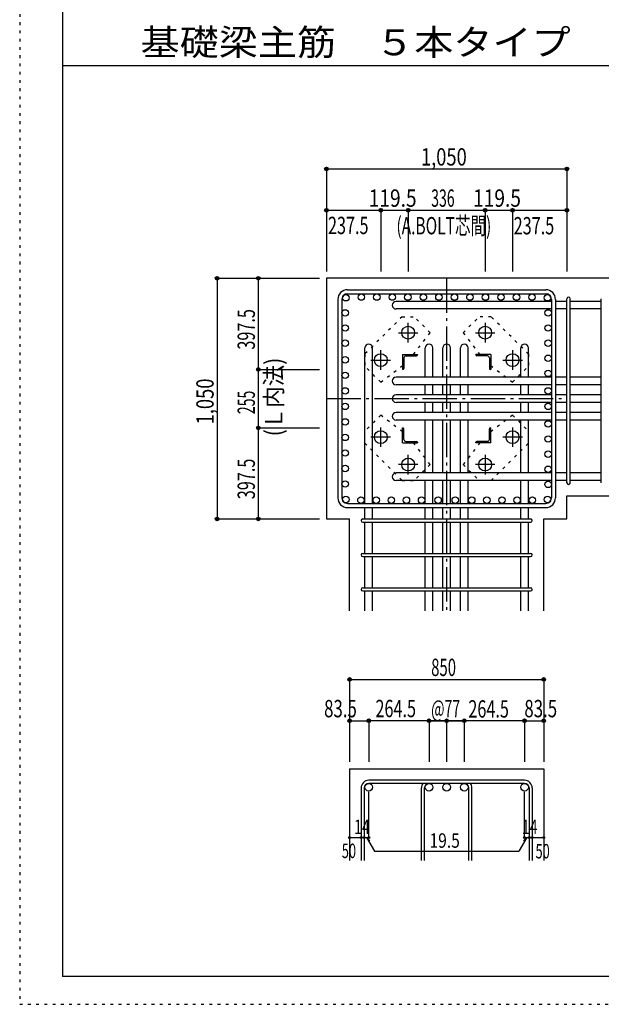
# Model space of a CAD drawing. Units: millimetres. Extents: x 141 to 12530, y 138 to 8778.
# Drawn here: x 141 to 2679, y 138 to 4433 of the extents above; entities that cross this region are included whole.
import ezdxf

# ---------------------------------------------------------------- set-up
doc = ezdxf.new("R2010")
doc.units = ezdxf.units.MM
doc.header["$LTSCALE"] = 30
for name, pattern in [('CENTER', [12, 5, -0.8, 0.4, -0.8, 5]), ('DIVIDE', [13.2, 5, -0.8, 0.4, -0.8, 0.4, -0.8, 5]), ('DOT', [1.6, 0.4, -0.8, 0.4]), ('HIDDEN', [8, 1, -2, 2, -2, 1])]:
    doc.linetypes.add(name, pattern=pattern)
for name, color, linetype in [('002', 7, 'Continuous'), ('003', 7, 'Continuous'), ('004', 7, 'Continuous'), ('005', 7, 'Continuous'), ('006', 7, 'Continuous'), ('007', 7, 'Continuous'), ('008', 7, 'Continuous'), ('010', 7, 'Continuous'), ('014', 7, 'Continuous'), ('104', 7, 'Continuous'), ('241', 7, 'Continuous'), ('250', 7, 'Continuous')]:
    doc.layers.add(name, color=color, linetype=linetype)
doc.styles.add('DRACAD', font='txt', dxfattribs={"width": 0.85, "bigfont": 'extfont2'})

msp = doc.modelspace()

# ---------------------------------------------------------------- linework, layer by layer
at = {"layer": '002', "color": 2, "linetype": 'Continuous'}
for p, q in [((2929.2, 3305.1), (1479.2, 3305.1)), ((1479.2, 3305.1), (1479.2, 2255.1)), ((2529.2, 2255.1), (2529.2, 2356)), ((2529.2, 2356), (2929.2, 2356)), ((1479.2, 2255.1), (1580.7, 2255.1)), ((1580.7, 2141.3), (1580.7, 2255.1)), ((2427.7, 1855.1), (2427.7, 2255.1)), ((2427.7, 2255.1), (2529.2, 2255.1)), ((1580.7, 1855.1), (1580.7, 2141.3)), ((1580.7, 1165.1), (1580.7, 765.1)), ((1580.7, 1165.1), (2427.7, 1165.1)), ((2427.7, 1165.1), (2427.7, 765.1))]:
    msp.add_line(p, q, dxfattribs=at)
at = {"layer": '003', "color": 4, "linetype": 'CENTER'}
for p, q in [((1836.2, 3024.9), (1836.2, 3110.4)), ((2172.2, 3110.4), (2172.2, 3024.9)), ((1793.4, 3067.6), (1878.9, 3067.6)), ((2129.5, 3067.6), (2215, 3067.6)), ((1716.7, 2905.4), (1716.7, 2990.9)), ((2291.7, 2990.9), (2291.7, 2905.4)), ((1673.9, 2948.1), (1759.4, 2948.1)), ((2249, 2948.1), (2334.5, 2948.1)), ((1716.7, 2569.3), (1716.7, 2654.8)), ((2291.7, 2654.8), (2291.7, 2569.3)), ((1759.4, 2612.1), (1673.9, 2612.1)), ((2334.5, 2612.1), (2249, 2612.1)), ((1836.2, 2449.8), (1836.2, 2535.3)), ((2172.2, 2535.3), (2172.2, 2449.8)), ((1878.9, 2492.6), (1793.4, 2492.6)), ((2215, 2492.6), (2129.5, 2492.6))]:
    msp.add_line(p, q, dxfattribs=at)
at = {"layer": '003', "color": 4, "linetype": 'Continuous'}
for p, q in [((1811.7, 2972.6), (1876.7, 2972.6)), ((1811.7, 2972.6), (1811.7, 2907.6)), ((1826.2, 2966.6), (1872.7, 2966.6)), ((1876.7, 2972.6), (1876.7, 2970.6)), ((2196.7, 2972.6), (2131.7, 2972.6)), ((2131.7, 2970.6), (2131.7, 2972.6)), ((2182.2, 2966.6), (2135.7, 2966.6)), ((2196.7, 2972.6), (2196.7, 2907.6)), ((1817.7, 2958.1), (1817.7, 2911.6)), ((2190.7, 2958.1), (2190.7, 2911.6)), ((1813.7, 2907.6), (1811.7, 2907.6)), ((2196.7, 2907.6), (2194.7, 2907.6)), ((1811.7, 2652.6), (1813.7, 2652.6)), ((1811.7, 2587.6), (1811.7, 2652.6)), ((1817.7, 2602.1), (1817.7, 2648.6)), ((2190.7, 2602.1), (2190.7, 2648.6)), ((2194.7, 2652.6), (2196.7, 2652.6)), ((2196.7, 2587.6), (2196.7, 2652.6)), ((1811.7, 2587.6), (1876.7, 2587.6)), ((1826.2, 2593.6), (1872.7, 2593.6)), ((1876.7, 2589.6), (1876.7, 2587.6)), ((2131.7, 2587.6), (2131.7, 2589.6)), ((2196.7, 2587.6), (2131.7, 2587.6)), ((2182.2, 2593.6), (2135.7, 2593.6))]:
    msp.add_line(p, q, dxfattribs=at)
at = {"layer": '003', "color": 3, "linetype": 'Continuous'}
for centre in [(1836.2, 3067.6), (2172.2, 3067.6), (1716.7, 2948.1), (2291.7, 2948.1), (1716.7, 2612.1), (2291.7, 2612.1), (1836.2, 2492.6), (2172.2, 2492.6)]:
    msp.add_circle(centre, 28, dxfattribs=at)
at = {"layer": '003', "color": 4, "linetype": 'Continuous'}
for centre, radius, start, end in [((1826.2, 2958.1), 8.5, 90, 180), ((1872.7, 2970.6), 4, 270, 0), ((2135.7, 2970.6), 4, 180, 270), ((2182.2, 2958.1), 8.5, 0, 90), ((1813.7, 2911.6), 4, 270, 0), ((2194.7, 2911.6), 4, 180, 270), ((1813.7, 2648.6), 4, 0, 90), ((2194.7, 2648.6), 4, 90, 180), ((1826.2, 2602.1), 8.5, 180, 270), ((1872.7, 2589.6), 4, 0, 90), ((2135.7, 2589.6), 4, 90, 180), ((2182.2, 2602.1), 8.5, 270, 0)]:
    msp.add_arc(centre, radius, start, end, dxfattribs=at)
at = {"layer": '004', "color": 3, "linetype": 'Continuous'}
for centre in [(1564.1, 3220.2), (1631.8, 3223.1), (1699.5, 3223.1), (1767.2, 3223.1), (1834.9, 3223.1), (1902.6, 3223.1), (1970.3, 3223.1), (2038.1, 3223.1), (2105.8, 3223.1), (2173.5, 3223.1), (2241.2, 3223.1), (2308.9, 3223.1), (2376.6, 3223.1), (2444.3, 3220.2), (1561.3, 3154.2), (2447.2, 3154.2), (1561.2, 3088.2), (2447.2, 3088.2), (1561.2, 3022.2), (2447.2, 3022.2), (2447.2, 2956.2), (1561.2, 2949.4), (1561.2, 2881.7), (2447.2, 2890.2), (1561.2, 2814), (2447.2, 2814), (1561.2, 2746.3), (2447.2, 2746.3), (1561.2, 2678.6), (2447.2, 2670), (1561.2, 2610.8), (2447.2, 2604), (1561.2, 2543.1), (2447.2, 2538), (1561.2, 2475.4), (2447.2, 2472), (1561.2, 2407.7), (2447.2, 2406), (1564.1, 2340), (1564.1, 2340), (1630.1, 2337.1), (1630.1, 2337.1), (1696.7, 2337.1), (1762.7, 2337.1), (1828.7, 2337.1), (1894.7, 2337.1), (1966.7, 2337.1), (2041.7, 2337.1), (2113.7, 2337.1), (2179.7, 2337.1), (2245.7, 2337.1), (2311.7, 2337.1), (2378.3, 2337.1), (2378.3, 2337.1), (2444.3, 2340), (2444.3, 2340)]:
    msp.add_circle(centre, 14, dxfattribs=at)
at = {"layer": '005', "color": 7, "linetype": 'Continuous'}
for p, q in [((1571.2, 3255.1), (2437.2, 3255.1)), ((1571.2, 3237.1), (2437.2, 3237.1)), ((1529.2, 3213.1), (1529.2, 2347.1)), ((1547.2, 3213.1), (1547.2, 2347.1)), ((2461.2, 3213.1), (2461.2, 2347.1)), ((2479.2, 3213.1), (2479.2, 2347.1)), ((1571.2, 2323.1), (2437.2, 2323.1)), ((1571.2, 2305.1), (2437.2, 2305.1))]:
    msp.add_line(p, q, dxfattribs=at)
for centre, radius, start, end in [((1571.2, 3213.1), 42, 90, 180), ((1571.2, 3213.1), 24, 90, 180), ((2437.2, 3213.1), 42, 0, 90), ((2437.2, 3213.1), 24, 0, 90), ((1571.2, 2347.1), 42, 180, 270), ((1571.2, 2347.1), 24, 180, 270), ((2437.2, 2347.1), 42, 270, 0), ((2437.2, 2347.1), 24, 270, 0)]:
    msp.add_arc(centre, radius, start, end, dxfattribs=at)
at = {"layer": '006', "color": 7, "linetype": 'Continuous'}
for p, q in [((2461.2, 3204.2), (1783.2, 3204.2)), ((2529.2, 3204.2), (2479.2, 3204.2)), ((2679.2, 3204.2), (2543.2, 3204.2)), ((2461.2, 3171.2), (1783.2, 3171.2)), ((2529.2, 3171.2), (2479.2, 3171.2)), ((2679.2, 3171.2), (2543.2, 3171.2)), ((1647.7, 2323.1), (1647.7, 3001.1)), ((1680.7, 2323.1), (1680.7, 3001.1)), ((1910.7, 2873.6), (1910.7, 3001.1)), ((1943.7, 2873.6), (1943.7, 3001.1)), ((1987.7, 2873.6), (1987.7, 3001.1)), ((2020.7, 2873.6), (2020.7, 3001.1)), ((2064.7, 2873.6), (2064.7, 3001.1)), ((2097.7, 2873.6), (2097.7, 3001.1)), ((2327.7, 2873.6), (2327.7, 3001.1)), ((2360.7, 2873.6), (2360.7, 3001.1)), ((2461.2, 2873.6), (1783.2, 2873.6)), ((2461.2, 2840.6), (1783.2, 2840.6)), ((1910.7, 2796.6), (1910.7, 2840.6)), ((1943.7, 2796.6), (1943.7, 2840.6)), ((1987.7, 2796.6), (1987.7, 2840.6)), ((2020.7, 2796.6), (2020.7, 2840.6)), ((2064.7, 2796.6), (2064.7, 2840.6)), ((2097.7, 2796.6), (2097.7, 2840.6)), ((2327.7, 2796.6), (2327.7, 2840.6)), ((2360.7, 2796.6), (2360.7, 2840.6)), ((2529.2, 2873.6), (2479.2, 2873.6)), ((2529.2, 2840.6), (2479.2, 2840.6)), ((2679.2, 2873.6), (2543.2, 2873.6)), ((2679.2, 2840.6), (2543.2, 2840.6)), ((2461.2, 2796.6), (1783.2, 2796.6)), ((2529.2, 2796.6), (2479.2, 2796.6)), ((2679.2, 2796.6), (2543.2, 2796.6)), ((2461.2, 2763.6), (1783.2, 2763.6)), ((1910.7, 2719.6), (1910.7, 2763.6)), ((1943.7, 2719.6), (1943.7, 2763.6)), ((1987.7, 2719.6), (1987.7, 2763.6)), ((2020.7, 2719.6), (2020.7, 2763.6)), ((2064.7, 2719.6), (2064.7, 2763.6)), ((2097.7, 2719.6), (2097.7, 2763.6)), ((2327.7, 2719.6), (2327.7, 2763.6)), ((2360.7, 2719.6), (2360.7, 2763.6)), ((2529.2, 2763.6), (2479.2, 2763.6)), ((2679.2, 2763.6), (2543.2, 2763.6)), ((2461.2, 2719.6), (1783.2, 2719.6)), ((2529.2, 2719.6), (2479.2, 2719.6)), ((2679.2, 2719.6), (2543.2, 2719.6)), ((2461.2, 2686.6), (1783.2, 2686.6)), ((1910.7, 2456), (1910.7, 2686.6)), ((1943.7, 2456), (1943.7, 2686.6)), ((1987.7, 2456), (1987.7, 2686.6)), ((2020.7, 2456), (2020.7, 2686.6)), ((2064.7, 2456), (2064.7, 2686.6)), ((2097.7, 2456), (2097.7, 2686.6)), ((2327.7, 2456), (2327.7, 2686.6)), ((2360.7, 2456), (2360.7, 2686.6)), ((2529.2, 2686.6), (2479.2, 2686.6)), ((2679.2, 2686.6), (2543.2, 2686.6)), ((2461.2, 2456), (1783.2, 2456)), ((2529.2, 2456), (2479.2, 2456)), ((2679.2, 2456), (2543.2, 2456)), ((2461.2, 2423), (1783.2, 2423)), ((1910.7, 2323.1), (1910.7, 2423)), ((1943.7, 2323.1), (1943.7, 2423)), ((1987.7, 2323.1), (1987.7, 2423)), ((2020.7, 2323.1), (2020.7, 2423)), ((2064.7, 2323.1), (2064.7, 2423)), ((2097.7, 2323.1), (2097.7, 2423)), ((2327.7, 2323.1), (2327.7, 2423)), ((2360.7, 2323.1), (2360.7, 2423)), ((2529.2, 2423), (2479.2, 2423)), ((2679.2, 2423), (2543.2, 2423)), ((1647.7, 2255.1), (1647.7, 2305.1)), ((1680.7, 2255.1), (1680.7, 2305.1)), ((1910.7, 2255.1), (1910.7, 2305.1)), ((1943.7, 2255.1), (1943.7, 2305.1)), ((1987.7, 2255.1), (1987.7, 2305.1)), ((2020.7, 2255.1), (2020.7, 2305.1)), ((2064.7, 2255.1), (2064.7, 2305.1)), ((2097.7, 2255.1), (2097.7, 2305.1)), ((2327.7, 2255.1), (2327.7, 2305.1)), ((2360.7, 2255.1), (2360.7, 2305.1)), ((1647.7, 2105.1), (1647.7, 2241.1)), ((1680.7, 2105.1), (1680.7, 2241.1)), ((1910.7, 2105.1), (1910.7, 2241.1)), ((1943.7, 2105.1), (1943.7, 2241.1)), ((1987.7, 2105.1), (1987.7, 2241.1)), ((2020.7, 2105.1), (2020.7, 2241.1)), ((2064.7, 2105.1), (2064.7, 2241.1)), ((2097.7, 2105.1), (2097.7, 2241.1)), ((2327.7, 2105.1), (2327.7, 2241.1)), ((2360.7, 2105.1), (2360.7, 2241.1)), ((1647.7, 1955.1), (1647.7, 2091.1)), ((1680.7, 1955.1), (1680.7, 2091.1)), ((1910.7, 1955.1), (1910.7, 2091.1)), ((1943.7, 1955.1), (1943.7, 2091.1)), ((1987.7, 1955.1), (1987.7, 2091.1)), ((2020.7, 1955.1), (2020.7, 2091.1)), ((2064.7, 1955.1), (2064.7, 2091.1)), ((2097.7, 1955.1), (2097.7, 2091.1)), ((2327.7, 1955.1), (2327.7, 2091.1)), ((2360.7, 1955.1), (2360.7, 2091.1)), ((1647.7, 1855.1), (1647.7, 1941.1)), ((1680.7, 1855.1), (1680.7, 1941.1)), ((1910.7, 1855.1), (1910.7, 1941.1)), ((1943.7, 1855.1), (1943.7, 1941.1)), ((1987.7, 1855.1), (1987.7, 1941.1)), ((2020.7, 1855.1), (2020.7, 1941.1)), ((2064.7, 1855.1), (2064.7, 1941.1)), ((2097.7, 1855.1), (2097.7, 1941.1)), ((2327.7, 1855.1), (2327.7, 1941.1)), ((2360.7, 1855.1), (2360.7, 1941.1))]:
    msp.add_line(p, q, dxfattribs=at)
at = {"layer": '006', "color": 3, "linetype": 'Continuous'}
for centre in [(1664.2, 1084.6), (1927.2, 1084.6), (2004.2, 1084.6), (2081.2, 1084.6), (2344.2, 1084.6)]:
    msp.add_circle(centre, 16.5, dxfattribs=at)
at = {"layer": '006', "color": 7, "linetype": 'Continuous'}
for centre, start, end in [((1783.2, 3187.7), 90, 270), ((1664.2, 3001.1), 0, 180), ((1927.2, 3001.1), 0, 180), ((2004.2, 3001.1), 0, 180), ((2081.2, 3001.1), 0, 180), ((2344.2, 3001.1), 0, 180), ((1783.2, 2857.1), 90, 270), ((1783.2, 2780.1), 90, 270), ((1783.2, 2703.1), 90, 270), ((1783.2, 2439.5), 90, 270)]:
    msp.add_arc(centre, 16.5, start, end, dxfattribs=at)
at = {"layer": '007', "color": 7, "linetype": 'Continuous'}
for p, q in [((2529.2, 2413), (2529.2, 3216.2)), ((2543.2, 2413), (2543.2, 3216.2)), ((2679.2, 2413), (2679.2, 3216.2)), ((1637.7, 2255.1), (2370.7, 2255.1)), ((1637.7, 2241.1), (2370.7, 2241.1)), ((1637.7, 2105.1), (2370.7, 2105.1)), ((1637.7, 2091.1), (2370.7, 2091.1)), ((1637.7, 1955.1), (2370.7, 1955.1)), ((1637.7, 1941.1), (2370.7, 1941.1)), ((1630.7, 1081.6), (1630.7, 765.1)), ((1644.7, 1081.6), (1644.7, 765.1)), ((2344.2, 1115.1), (1664.2, 1115.1)), ((2344.2, 1101.1), (1664.2, 1101.1)), ((1893.7, 765.1), (1893.7, 1081.6)), ((1907.7, 765.1), (1907.7, 1081.6)), ((2100.7, 765.1), (2100.7, 1081.6)), ((2114.7, 765.1), (2114.7, 1081.6)), ((2363.7, 1081.6), (2363.7, 765.1)), ((2377.7, 1081.6), (2377.7, 765.1))]:
    msp.add_line(p, q, dxfattribs=at)
for centre, radius, start, end in [((2536.2, 3216.2), 7, 0, 180), ((2536.2, 3216.2), 7, 0, 180), ((2536.2, 3216.2), 7, 0, 180), ((2536.2, 3216.2), 7, 0, 180), ((2536.2, 2413), 7, 180, 0), ((2536.2, 2413), 7, 180, 0), ((2536.2, 2413), 7, 180, 0), ((2536.2, 2413), 7, 180, 0), ((1637.7, 2248.1), 7, 90, 270), ((1637.7, 2248.1), 7, 90, 270), ((1637.7, 2248.1), 7, 90, 270), ((1637.7, 2248.1), 7, 90, 270), ((2370.7, 2248.1), 7, 270, 90), ((2370.7, 2248.1), 7, 270, 90), ((2370.7, 2248.1), 7, 270, 90), ((2370.7, 2248.1), 7, 270, 90), ((1637.7, 2098.1), 7, 90, 270), ((2370.7, 2098.1), 7, 270, 90), ((1637.7, 1948.1), 7, 90, 270), ((2370.7, 1948.1), 7, 270, 90), ((1664.2, 1081.6), 33.5, 90, 180), ((1664.2, 1081.6), 19.5, 90, 180), ((1927.2, 1081.6), 33.5, 144.4024, 180), ((1927.2, 1081.6), 19.5, 90, 180), ((2081.2, 1081.6), 19.5, 0, 90), ((2081.2, 1081.6), 33.5, 0, 35.5976), ((2344.2, 1081.6), 33.5, 0, 90), ((2344.2, 1081.6), 19.5, 0, 90)]:
    msp.add_arc(centre, radius, start, end, dxfattribs=at)
at = {"layer": '010', "color": 4, "linetype": 'DOT'}
for p, q in [((1810.1, 3137.6), (1646.7, 2974.2)), ((1810.1, 3137.6), (1862.4, 3137.6)), ((1932.4, 3067.6), (1862.4, 3137.6)), ((2076, 3067.6), (2146, 3137.6)), ((2198.3, 3137.6), (2146, 3137.6)), ((2361.7, 2974.2), (2198.3, 3137.6)), ((1860, 2972.6), (1932.4, 3067.6)), ((2076, 3067.6), (2148.4, 2972.6)), ((1646.7, 2974.2), (1646.7, 2921.9)), ((2361.7, 2974.2), (2361.7, 2921.9)), ((1716.7, 2851.9), (1646.7, 2921.9)), ((1716.7, 2851.9), (1811.7, 2924.3)), ((2196.7, 2924.3), (2291.7, 2851.9)), ((2291.7, 2851.9), (2361.7, 2921.9)), ((1716.7, 2708.3), (1646.7, 2638.3)), ((1811.7, 2635.9), (1716.7, 2708.3)), ((2291.7, 2708.3), (2196.7, 2635.9)), ((2291.7, 2708.3), (2361.7, 2638.3)), ((1646.7, 2586), (1646.7, 2638.3)), ((2361.7, 2586), (2361.7, 2638.3)), ((1646.7, 2586), (1810.1, 2422.6)), ((1932.4, 2492.6), (1860, 2587.6)), ((2148.4, 2587.6), (2076, 2492.6)), ((2198.3, 2422.6), (2361.7, 2586)), ((1932.4, 2492.6), (1862.4, 2422.6)), ((2076, 2492.6), (2146, 2422.6)), ((1810.1, 2422.6), (1862.4, 2422.6)), ((2198.3, 2422.6), (2146, 2422.6))]:
    msp.add_line(p, q, dxfattribs=at)
at = {"layer": '014', "color": 4, "linetype": 'Continuous'}
for p, q in [((1479.2, 3782.1), (1479.2, 3602.1)), ((1479.2, 3782.1), (2529.2, 3782.1)), ((1479.2, 3782.1), (1479.2, 3602.1)), ((2529.2, 3782.1), (2529.2, 3602.1)), ((1479.2, 3602.1), (1479.2, 3335.1)), ((1479.2, 3602.1), (1716.7, 3602.1)), ((1479.2, 3602.1), (1479.2, 3335.1)), ((1716.7, 3602.1), (1716.7, 3335.1)), ((1716.7, 3602.1), (1836.2, 3602.1)), ((1836.2, 3602.1), (1836.2, 3335.1)), ((1836.2, 3602.1), (2172.2, 3602.1)), ((2172.2, 3602.1), (2172.2, 3335.1)), ((2172.2, 3602.1), (2291.7, 3602.1)), ((2291.7, 3602.1), (2291.7, 3335.1)), ((2291.7, 3602.1), (2529.2, 3602.1)), ((2529.2, 3602.1), (2529.2, 3335.1)), ((1002.2, 3305.1), (1182.2, 3305.1)), ((1002.2, 3305.1), (1002.2, 2255.1)), ((1002.2, 3305.1), (1182.2, 3305.1)), ((1182.2, 3305.1), (1449.2, 3305.1)), ((1182.2, 3305.1), (1182.2, 2907.6)), ((1182.2, 3305.1), (1449.2, 3305.1)), ((1182.2, 2907.6), (1449.2, 2907.6)), ((1182.2, 2907.6), (1182.2, 2652.6)), ((1182.2, 2652.6), (1449.2, 2652.6)), ((1182.2, 2652.6), (1182.2, 2255.1)), ((1002.2, 2255.1), (1182.2, 2255.1)), ((1182.2, 2255.1), (1449.2, 2255.1)), ((1580.7, 1555.1), (1580.7, 1375.1)), ((1580.7, 1555.1), (2427.7, 1555.1)), ((2427.7, 1555.1), (2427.7, 1375.1)), ((2427.7, 1555.1), (2427.7, 1375.1)), ((1580.7, 1375.1), (1580.7, 1195.1)), ((1580.7, 1375.1), (1664.2, 1375.1)), ((2004.2, 1375.1), (1664.2, 1375.1)), ((1664.2, 1375.1), (1664.2, 1195.1)), ((1927.2, 1375.1), (1927.2, 1195.1)), ((1932.7, 1375.1), (2075.7, 1375.1)), ((2004.2, 1375.1), (2004.2, 1195.1)), ((2344.2, 1375.1), (2004.2, 1375.1)), ((2081.2, 1375.1), (2081.2, 1195.1)), ((2344.2, 1375.1), (2344.2, 1195.1)), ((2344.2, 1375.1), (2427.7, 1375.1)), ((2427.7, 1375.1), (2427.7, 1195.1)), ((2427.7, 1375.1), (2427.7, 1195.1)), ((1664.2, 865.1), (1664.2, 1064.4)), ((2344.2, 865.1), (2344.2, 1064.4)), ((1580.7, 865.1), (1630.7, 865.1)), ((1630.7, 865.1), (1664.2, 865.1)), ((1654.4, 865.1), (1668.6, 851)), ((1654.4, 865.1), (1688.7, 805.8)), ((2353.9, 865.1), (2319.7, 805.8)), ((2353.9, 865.1), (2339.8, 851)), ((2344.2, 865.1), (2427.7, 865.1)), ((2363.7, 865.1), (2377.7, 865.1)), ((1688.7, 805.8), (2319.7, 805.8))]:
    msp.add_line(p, q, dxfattribs=at)
at = {"layer": '014', "color": 4, "linetype": 'CENTER'}
for p, q in [((2004.2, 3305.1), (2004.2, 1855.1)), ((1479.2, 2780.1), (2529.2, 2780.1))]:
    msp.add_line(p, q, dxfattribs=at)
at = {"layer": '014', "color": 4, "linetype": 'Continuous'}
for centre, radius in [((1479.2, 3782.1), 8), ((1479.2, 3782.1), 7.2), ((1479.2, 3782.1), 6.4), ((1479.2, 3782.1), 5.6), ((1479.2, 3782.1), 4.8), ((1479.2, 3782.1), 4), ((1479.2, 3782.1), 3.2), ((1479.2, 3782.1), 2.4), ((1479.2, 3782.1), 1.6), ((1479.2, 3782.1), 0.8), ((2529.2, 3782.1), 8), ((2529.2, 3782.1), 7.2), ((2529.2, 3782.1), 6.4), ((2529.2, 3782.1), 5.6), ((2529.2, 3782.1), 4.8), ((2529.2, 3782.1), 4), ((2529.2, 3782.1), 3.2), ((2529.2, 3782.1), 2.4), ((2529.2, 3782.1), 1.6), ((2529.2, 3782.1), 0.8), ((1479.2, 3602.1), 8), ((1479.2, 3602.1), 7.2), ((1479.2, 3602.1), 6.4), ((1716.7, 3602.1), 8), ((1716.7, 3602.1), 7.2), ((1716.7, 3602.1), 6.4), ((1836.2, 3602.1), 8), ((1836.2, 3602.1), 7.2), ((1836.2, 3602.1), 6.4), ((2172.2, 3602.1), 8), ((2172.2, 3602.1), 7.2), ((2172.2, 3602.1), 6.4), ((2291.7, 3602.1), 8), ((2291.7, 3602.1), 7.2), ((2291.7, 3602.1), 6.4), ((2529.2, 3602.1), 8), ((2529.2, 3602.1), 7.2), ((2529.2, 3602.1), 6.4), ((1479.2, 3602.1), 5.6), ((1479.2, 3602.1), 4.8), ((1479.2, 3602.1), 4), ((1479.2, 3602.1), 3.2), ((1479.2, 3602.1), 2.4), ((1479.2, 3602.1), 1.6), ((1479.2, 3602.1), 0.8), ((1716.7, 3602.1), 5.6), ((1716.7, 3602.1), 4.8), ((1716.7, 3602.1), 4), ((1716.7, 3602.1), 3.2), ((1716.7, 3602.1), 2.4), ((1716.7, 3602.1), 1.6), ((1716.7, 3602.1), 0.8), ((1836.2, 3602.1), 5.6), ((1836.2, 3602.1), 4.8), ((1836.2, 3602.1), 4), ((1836.2, 3602.1), 3.2), ((1836.2, 3602.1), 2.4), ((1836.2, 3602.1), 1.6), ((1836.2, 3602.1), 0.8), ((2172.2, 3602.1), 5.6), ((2172.2, 3602.1), 4.8), ((2172.2, 3602.1), 4), ((2172.2, 3602.1), 3.2), ((2172.2, 3602.1), 2.4), ((2172.2, 3602.1), 1.6), ((2172.2, 3602.1), 0.8), ((2291.7, 3602.1), 5.6), ((2291.7, 3602.1), 4.8), ((2291.7, 3602.1), 4), ((2291.7, 3602.1), 3.2), ((2291.7, 3602.1), 2.4), ((2291.7, 3602.1), 1.6), ((2291.7, 3602.1), 0.8), ((2529.2, 3602.1), 5.6), ((2529.2, 3602.1), 4.8), ((2529.2, 3602.1), 4), ((2529.2, 3602.1), 3.2), ((2529.2, 3602.1), 2.4), ((2529.2, 3602.1), 1.6), ((2529.2, 3602.1), 0.8), ((1002.2, 3305.1), 8), ((1002.2, 3305.1), 7.2), ((1002.2, 3305.1), 6.4), ((1002.2, 3305.1), 5.6), ((1002.2, 3305.1), 4.8), ((1002.2, 3305.1), 4), ((1002.2, 3305.1), 3.2), ((1002.2, 3305.1), 2.4), ((1182.2, 3305.1), 8), ((1182.2, 3305.1), 7.2), ((1182.2, 3305.1), 6.4), ((1182.2, 3305.1), 5.6), ((1182.2, 3305.1), 4.8), ((1182.2, 3305.1), 4), ((1182.2, 3305.1), 3.2), ((1182.2, 3305.1), 2.4), ((1002.2, 3305.1), 1.6), ((1002.2, 3305.1), 0.8), ((1182.2, 3305.1), 1.6), ((1182.2, 3305.1), 0.8), ((1182.2, 2907.6), 8), ((1182.2, 2907.6), 7.2), ((1182.2, 2907.6), 6.4), ((1182.2, 2907.6), 5.6), ((1182.2, 2907.6), 4.8), ((1182.2, 2907.6), 4), ((1182.2, 2907.6), 3.2), ((1182.2, 2907.6), 2.4), ((1182.2, 2907.6), 1.6), ((1182.2, 2907.6), 0.8), ((1182.2, 2652.6), 8), ((1182.2, 2652.6), 7.2), ((1182.2, 2652.6), 6.4), ((1182.2, 2652.6), 5.6), ((1182.2, 2652.6), 4.8), ((1182.2, 2652.6), 4), ((1182.2, 2652.6), 3.2), ((1182.2, 2652.6), 2.4), ((1182.2, 2652.6), 1.6), ((1182.2, 2652.6), 0.8), ((1002.2, 2255.1), 8), ((1002.2, 2255.1), 7.2), ((1002.2, 2255.1), 6.4), ((1002.2, 2255.1), 5.6), ((1002.2, 2255.1), 4.8), ((1002.2, 2255.1), 4), ((1002.2, 2255.1), 3.2), ((1002.2, 2255.1), 2.4), ((1002.2, 2255.1), 1.6), ((1002.2, 2255.1), 0.8), ((1182.2, 2255.1), 8), ((1182.2, 2255.1), 7.2), ((1182.2, 2255.1), 6.4), ((1182.2, 2255.1), 5.6), ((1182.2, 2255.1), 4.8), ((1182.2, 2255.1), 4), ((1182.2, 2255.1), 3.2), ((1182.2, 2255.1), 2.4), ((1182.2, 2255.1), 1.6), ((1182.2, 2255.1), 0.8), ((1580.7, 1555.1), 8), ((1580.7, 1555.1), 7.2), ((1580.7, 1555.1), 6.4), ((1580.7, 1555.1), 5.6), ((1580.7, 1555.1), 4.8), ((1580.7, 1555.1), 4), ((1580.7, 1555.1), 3.2), ((1580.7, 1555.1), 2.4), ((1580.7, 1555.1), 1.6), ((1580.7, 1555.1), 0.8), ((2427.7, 1555.1), 8), ((2427.7, 1555.1), 7.2), ((2427.7, 1555.1), 6.4), ((2427.7, 1555.1), 5.6), ((2427.7, 1555.1), 4.8), ((2427.7, 1555.1), 4), ((2427.7, 1555.1), 3.2), ((2427.7, 1555.1), 2.4), ((2427.7, 1555.1), 1.6), ((2427.7, 1555.1), 0.8), ((1580.7, 1375.1), 8), ((1580.7, 1375.1), 7.2), ((1580.7, 1375.1), 6.4), ((1580.7, 1375.1), 5.6), ((1580.7, 1375.1), 4.8), ((1580.7, 1375.1), 4), ((1580.7, 1375.1), 3.2), ((1580.7, 1375.1), 2.4), ((1580.7, 1375.1), 1.6), ((1580.7, 1375.1), 0.8), ((1664.2, 1375.1), 8), ((1664.2, 1375.1), 7.2), ((1664.2, 1375.1), 6.4), ((1664.2, 1375.1), 5.6), ((1664.2, 1375.1), 4.8), ((1664.2, 1375.1), 4), ((1664.2, 1375.1), 3.2), ((1664.2, 1375.1), 2.4), ((1664.2, 1375.1), 1.6), ((1664.2, 1375.1), 0.8), ((1927.2, 1375.1), 8), ((1927.2, 1375.1), 7.2), ((1927.2, 1375.1), 6.4), ((1927.2, 1375.1), 5.6), ((1927.2, 1375.1), 4.8), ((1927.2, 1375.1), 4), ((1927.2, 1375.1), 3.2), ((1927.2, 1375.1), 2.4), ((1927.2, 1375.1), 1.6), ((1927.2, 1375.1), 0.8), ((2004.2, 1375.1), 8), ((2004.2, 1375.1), 7.2), ((2004.2, 1375.1), 6.4), ((2004.2, 1375.1), 5.6), ((2004.2, 1375.1), 4.8), ((2004.2, 1375.1), 4), ((2004.2, 1375.1), 3.2), ((2004.2, 1375.1), 2.4), ((2004.2, 1375.1), 1.6), ((2004.2, 1375.1), 0.8), ((2081.2, 1375.1), 8), ((2081.2, 1375.1), 7.2), ((2081.2, 1375.1), 6.4), ((2081.2, 1375.1), 5.6), ((2081.2, 1375.1), 4.8), ((2081.2, 1375.1), 4), ((2081.2, 1375.1), 3.2), ((2081.2, 1375.1), 2.4), ((2081.2, 1375.1), 1.6), ((2081.2, 1375.1), 0.8), ((2344.2, 1375.1), 8), ((2344.2, 1375.1), 7.2), ((2344.2, 1375.1), 6.4), ((2344.2, 1375.1), 5.6), ((2344.2, 1375.1), 4.8), ((2344.2, 1375.1), 4), ((2344.2, 1375.1), 3.2), ((2344.2, 1375.1), 2.4), ((2344.2, 1375.1), 1.6), ((2344.2, 1375.1), 0.8), ((2427.7, 1375.1), 8), ((2427.7, 1375.1), 7.2), ((2427.7, 1375.1), 6.4), ((2427.7, 1375.1), 5.6), ((2427.7, 1375.1), 4.8), ((2427.7, 1375.1), 4), ((2427.7, 1375.1), 3.2), ((2427.7, 1375.1), 2.4), ((2427.7, 1375.1), 1.6), ((2427.7, 1375.1), 0.8), ((1580.7, 865.1), 4), ((1580.7, 865.1), 3.6), ((1580.7, 865.1), 3.2), ((1580.7, 865.1), 2.8), ((1580.7, 865.1), 2.4), ((1580.7, 865.1), 2), ((1580.7, 865.1), 1.6), ((1580.7, 865.1), 1.2), ((1580.7, 865.1), 0.8), ((1580.7, 865.1), 0.4), ((1630.7, 865.1), 4), ((1630.7, 865.1), 3.6), ((1630.7, 865.1), 3.2), ((1630.7, 865.1), 2.8), ((1630.7, 865.1), 2.4), ((1630.7, 865.1), 2), ((1630.7, 865.1), 1.6), ((1630.7, 865.1), 1.2), ((1630.7, 865.1), 0.8), ((1630.7, 865.1), 0.4), ((1644.7, 865.1), 4), ((1644.7, 865.1), 3.6), ((1644.7, 865.1), 3.2), ((1644.7, 865.1), 2.8), ((1644.7, 865.1), 2.4), ((1644.7, 865.1), 2), ((1644.7, 865.1), 1.6), ((1644.7, 865.1), 1.2), ((1644.7, 865.1), 0.8), ((1644.7, 865.1), 0.4), ((1664.2, 865.1), 4), ((1664.2, 865.1), 3.6), ((1664.2, 865.1), 3.2), ((1664.2, 865.1), 2.8), ((1664.2, 865.1), 2.4), ((1664.2, 865.1), 2), ((1664.2, 865.1), 1.6), ((1664.2, 865.1), 1.2), ((1664.2, 865.1), 0.8), ((1664.2, 865.1), 0.4), ((2344.2, 865.1), 4), ((2344.2, 865.1), 3.6), ((2344.2, 865.1), 3.2), ((2344.2, 865.1), 2.8), ((2344.2, 865.1), 2.4), ((2344.2, 865.1), 2), ((2344.2, 865.1), 1.6), ((2344.2, 865.1), 1.2), ((2344.2, 865.1), 0.8), ((2344.2, 865.1), 0.4), ((2363.7, 865.1), 4), ((2363.7, 865.1), 3.6), ((2363.7, 865.1), 3.2), ((2363.7, 865.1), 2.8), ((2363.7, 865.1), 2.4), ((2363.7, 865.1), 2), ((2363.7, 865.1), 1.6), ((2363.7, 865.1), 1.2), ((2363.7, 865.1), 0.8), ((2363.7, 865.1), 0.4), ((2377.7, 865.1), 4), ((2377.7, 865.1), 3.6), ((2377.7, 865.1), 3.2), ((2377.7, 865.1), 2.8), ((2377.7, 865.1), 2.4), ((2377.7, 865.1), 2), ((2377.7, 865.1), 1.6), ((2377.7, 865.1), 1.2), ((2377.7, 865.1), 0.8), ((2377.7, 865.1), 0.4), ((2427.7, 865.1), 4), ((2427.7, 865.1), 3.6), ((2427.7, 865.1), 3.2), ((2427.7, 865.1), 2.8), ((2427.7, 865.1), 2.4), ((2427.7, 865.1), 2), ((2427.7, 865.1), 1.6), ((2427.7, 865.1), 1.2), ((2427.7, 865.1), 0.8), ((2427.7, 865.1), 0.4)]:
    msp.add_circle(centre, radius, dxfattribs=at)
at = {"layer": '014', "color": 7, "linetype": 'Continuous'}
for p in [(1479.2, 3782.1), (1479.2, 3782.1), (1479.2, 3782.1), (1479.2, 3782.1), (1479.2, 3782.1), (1479.2, 3782.1), (1479.2, 3782.1), (1479.2, 3782.1), (1479.2, 3782.1), (1479.2, 3782.1), (1479.2, 3782.1), (1479.2, 3782.1), (1479.2, 3782.1), (1479.2, 3782.1), (2529.2, 3782.1), (2529.2, 3782.1), (2529.2, 3782.1), (2529.2, 3782.1), (2529.2, 3782.1), (2529.2, 3782.1), (2529.2, 3782.1), (2529.2, 3782.1), (2529.2, 3782.1), (2529.2, 3782.1), (2529.2, 3782.1), (2529.2, 3782.1), (2529.2, 3782.1), (2529.2, 3782.1), (1479.2, 3602.1), (1479.2, 3602.1), (1479.2, 3602.1), (1479.2, 3602.1), (1479.2, 3602.1), (1479.2, 3602.1), (1479.2, 3602.1), (1479.2, 3602.1), (1479.2, 3602.1), (1479.2, 3602.1), (1479.2, 3602.1), (1479.2, 3602.1), (1479.2, 3602.1), (1479.2, 3602.1), (1716.7, 3602.1), (1716.7, 3602.1), (1716.7, 3602.1), (1716.7, 3602.1), (1716.7, 3602.1), (1716.7, 3602.1), (1716.7, 3602.1), (1716.7, 3602.1), (1716.7, 3602.1), (1716.7, 3602.1), (1716.7, 3602.1), (1716.7, 3602.1), (1716.7, 3602.1), (1716.7, 3602.1), (1836.2, 3602.1), (1836.2, 3602.1), (1836.2, 3602.1), (1836.2, 3602.1), (1836.2, 3602.1), (1836.2, 3602.1), (1836.2, 3602.1), (1836.2, 3602.1), (1836.2, 3602.1), (1836.2, 3602.1), (1836.2, 3602.1), (1836.2, 3602.1), (1836.2, 3602.1), (1836.2, 3602.1), (2172.2, 3602.1), (2172.2, 3602.1), (2172.2, 3602.1), (2172.2, 3602.1), (2172.2, 3602.1), (2172.2, 3602.1), (2172.2, 3602.1), (2172.2, 3602.1), (2172.2, 3602.1), (2172.2, 3602.1), (2172.2, 3602.1), (2172.2, 3602.1), (2172.2, 3602.1), (2172.2, 3602.1), (2291.7, 3602.1), (2291.7, 3602.1), (2291.7, 3602.1), (2291.7, 3602.1), (2291.7, 3602.1), (2291.7, 3602.1), (2291.7, 3602.1), (2291.7, 3602.1), (2291.7, 3602.1), (2291.7, 3602.1), (2291.7, 3602.1), (2291.7, 3602.1), (2291.7, 3602.1), (2291.7, 3602.1), (2529.2, 3602.1), (2529.2, 3602.1), (2529.2, 3602.1), (2529.2, 3602.1), (2529.2, 3602.1), (2529.2, 3602.1), (2529.2, 3602.1), (2529.2, 3602.1), (2529.2, 3602.1), (2529.2, 3602.1), (2529.2, 3602.1), (2529.2, 3602.1), (2529.2, 3602.1), (2529.2, 3602.1), (1002.2, 3305.1), (1002.2, 3305.1), (1002.2, 3305.1), (1002.2, 3305.1), (1002.2, 3305.1), (1002.2, 3305.1), (1002.2, 3305.1), (1002.2, 3305.1), (1002.2, 3305.1), (1002.2, 3305.1), (1002.2, 3305.1), (1002.2, 3305.1), (1002.2, 3305.1), (1002.2, 3305.1), (1182.2, 3305.1), (1182.2, 3305.1), (1182.2, 3305.1), (1182.2, 3305.1), (1182.2, 3305.1), (1182.2, 3305.1), (1182.2, 3305.1), (1182.2, 3305.1), (1182.2, 3305.1), (1182.2, 3305.1), (1182.2, 3305.1), (1182.2, 3305.1), (1182.2, 3305.1), (1182.2, 3305.1), (1182.2, 2907.6), (1182.2, 2907.6), (1182.2, 2907.6), (1182.2, 2907.6), (1182.2, 2907.6), (1182.2, 2907.6), (1182.2, 2907.6), (1182.2, 2907.6), (1182.2, 2907.6), (1182.2, 2907.6), (1182.2, 2907.6), (1182.2, 2907.6), (1182.2, 2907.6), (1182.2, 2907.6), (1182.2, 2652.6), (1182.2, 2652.6), (1182.2, 2652.6), (1182.2, 2652.6), (1182.2, 2652.6), (1182.2, 2652.6), (1182.2, 2652.6), (1182.2, 2652.6), (1182.2, 2652.6), (1182.2, 2652.6), (1182.2, 2652.6), (1182.2, 2652.6), (1182.2, 2652.6), (1182.2, 2652.6), (1002.2, 2255.1), (1002.2, 2255.1), (1002.2, 2255.1), (1002.2, 2255.1), (1002.2, 2255.1), (1002.2, 2255.1), (1002.2, 2255.1), (1002.2, 2255.1), (1002.2, 2255.1), (1002.2, 2255.1), (1002.2, 2255.1), (1002.2, 2255.1), (1002.2, 2255.1), (1002.2, 2255.1), (1182.2, 2255.1), (1182.2, 2255.1), (1182.2, 2255.1), (1182.2, 2255.1), (1182.2, 2255.1), (1182.2, 2255.1), (1182.2, 2255.1), (1182.2, 2255.1), (1182.2, 2255.1), (1182.2, 2255.1), (1182.2, 2255.1), (1182.2, 2255.1), (1182.2, 2255.1), (1182.2, 2255.1), (1580.7, 1555.1), (1580.7, 1555.1), (1580.7, 1555.1), (1580.7, 1555.1), (1580.7, 1555.1), (1580.7, 1555.1), (1580.7, 1555.1), (1580.7, 1555.1), (1580.7, 1555.1), (1580.7, 1555.1), (1580.7, 1555.1), (1580.7, 1555.1), (1580.7, 1555.1), (1580.7, 1555.1), (1580.7, 1555.1), (2427.7, 1555.1), (2427.7, 1555.1), (2427.7, 1555.1), (2427.7, 1555.1), (2427.7, 1555.1), (2427.7, 1555.1), (2427.7, 1555.1), (2427.7, 1555.1), (2427.7, 1555.1), (2427.7, 1555.1), (2427.7, 1555.1), (2427.7, 1555.1), (2427.7, 1555.1), (2427.7, 1555.1), (2427.7, 1555.1), (1580.7, 1375.1), (1580.7, 1375.1), (1580.7, 1375.1), (1580.7, 1375.1), (1580.7, 1375.1), (1580.7, 1375.1), (1580.7, 1375.1), (1580.7, 1375.1), (1580.7, 1375.1), (1580.7, 1375.1), (1580.7, 1375.1), (1580.7, 1375.1), (1580.7, 1375.1), (1580.7, 1375.1), (1580.7, 1375.1), (1664.2, 1375.1), (1664.2, 1375.1), (1664.2, 1375.1), (1664.2, 1375.1), (1664.2, 1375.1), (1664.2, 1375.1), (1664.2, 1375.1), (1664.2, 1375.1), (1664.2, 1375.1), (1664.2, 1375.1), (1664.2, 1375.1), (1664.2, 1375.1), (1664.2, 1375.1), (1664.2, 1375.1), (1664.2, 1375.1), (1927.2, 1375.1), (1927.2, 1375.1), (1927.2, 1375.1), (1927.2, 1375.1), (1927.2, 1375.1), (1927.2, 1375.1), (1927.2, 1375.1), (1927.2, 1375.1), (1927.2, 1375.1), (1927.2, 1375.1), (1927.2, 1375.1), (1927.2, 1375.1), (1927.2, 1375.1), (1927.2, 1375.1), (1927.2, 1375.1), (2004.2, 1375.1), (2004.2, 1375.1), (2004.2, 1375.1), (2004.2, 1375.1), (2004.2, 1375.1), (2004.2, 1375.1), (2004.2, 1375.1), (2004.2, 1375.1), (2004.2, 1375.1), (2004.2, 1375.1), (2004.2, 1375.1), (2004.2, 1375.1), (2004.2, 1375.1), (2004.2, 1375.1), (2004.2, 1375.1), (2081.2, 1375.1), (2081.2, 1375.1), (2081.2, 1375.1), (2081.2, 1375.1), (2081.2, 1375.1), (2081.2, 1375.1), (2081.2, 1375.1), (2081.2, 1375.1), (2081.2, 1375.1), (2081.2, 1375.1), (2081.2, 1375.1), (2081.2, 1375.1), (2081.2, 1375.1), (2081.2, 1375.1), (2081.2, 1375.1), (2344.2, 1375.1), (2344.2, 1375.1), (2344.2, 1375.1), (2344.2, 1375.1), (2344.2, 1375.1), (2344.2, 1375.1), (2344.2, 1375.1), (2344.2, 1375.1), (2344.2, 1375.1), (2344.2, 1375.1), (2344.2, 1375.1), (2344.2, 1375.1), (2344.2, 1375.1), (2344.2, 1375.1), (2344.2, 1375.1), (2427.7, 1375.1), (2427.7, 1375.1), (2427.7, 1375.1), (2427.7, 1375.1), (2427.7, 1375.1), (2427.7, 1375.1), (2427.7, 1375.1), (2427.7, 1375.1), (2427.7, 1375.1), (2427.7, 1375.1), (2427.7, 1375.1), (2427.7, 1375.1), (2427.7, 1375.1), (2427.7, 1375.1), (2427.7, 1375.1), (1580.7, 865.1), (1630.7, 865.1), (1644.7, 865.1), (1664.2, 865.1), (2344.2, 865.1), (2363.7, 865.1), (2377.7, 865.1), (2427.7, 865.1)]:
    msp.add_point(p, dxfattribs=at)
at = {"layer": '241', "color": 6, "linetype": 'Continuous'}
for p in [(327.1, 8656.1), (12254.1, 259.8)]:
    msp.add_line(p, (327.1, 259.8), dxfattribs=at)
at = {"layer": '241', "color": 2, "linetype": 'Continuous'}
msp.add_line((327.1, 4233), (10023.6, 4233), dxfattribs=at)
at = {"layer": '250', "color": 172, "linetype": 'DOT'}
for p, q in [((140.6, 8778), (140.6, 138)), ((140.6, 138), (12440.6, 138))]:
    msp.add_line(p, q, dxfattribs=at)

# ---------------------------------------------------------------- texts
at = {"layer": '008', "color": 4, "linetype": 'DIVIDE', "style": 'DRACAD', "width": 0.657677}
msp.add_text('(A.BOLT芯間)', height=75.63, dxfattribs=at).set_placement((1785, 3496.7))
at = {"layer": '008', "color": 4, "linetype": 'DIVIDE', "style": 'DRACAD', "width": 0.905927}
msp.add_text('(Ｌ内法)', height=75.63, rotation=90, dxfattribs=at).set_placement((1287.2, 2615.5))
at = {"layer": '014', "color": 4, "linetype": 'DOT', "style": 'DRACAD'}
for s, height, width, p in [('1,050', 75.63, 0.777371, (1891.7, 3797.1)), ('119.5', 75.63, 0.81129, (1663.9, 3617.1)), ('336', 75.63, 0.595, (1936.7, 3617.1)), ('119.5', 75.63, 0.81129, (2119.4, 3617.1)), ('850', 75.63, 0.630742, (1936.7, 1570.1)), ('@77', 75.63, 0.595, (1936.7, 1390.1)), ('14', 63.03, 0.713857, (1600.2, 880.6)), ('14', 63.03, 0.713857, (2332.7, 880.6)), ('19.5', 63.03, 0.793333, (1929.2, 820.8))]:
    msp.add_text(s, height=height, dxfattribs=dict(at, width=width)).set_placement(p)
at = {"layer": '014', "color": 4, "linetype": 'DIVIDE', "style": 'DRACAD', "width": 0.686591}
for p in [(1486.2, 3497.9), (2296.7, 3496.7)]:
    msp.add_text('237.5', height=75.63, dxfattribs=at).set_placement(p)
at = {"layer": '014', "color": 4, "linetype": 'DOT', "style": 'DRACAD'}
for s, width, p in [('397.5', 0.686591, (1167.2, 2993.9)), ('1,050', 0.777371, (987.2, 2667.6)), ('255', 0.595, (1167.2, 2712.6)), ('397.5', 0.686591, (1167.2, 2341.4))]:
    msp.add_text(s, height=75.63, rotation=90, dxfattribs=dict(at, width=width)).set_placement(p)
at = {"layer": '014', "color": 4, "linetype": 'HIDDEN', "style": 'DRACAD', "width": 0.714071}
msp.add_text('83.5', height=75.63, dxfattribs=at).set_placement((1469.2, 1390.1))
at = {"layer": '014', "color": 4, "linetype": 'CENTER', "style": 'DRACAD'}
for s, height, width, p in [('264.5', 75.63, 0.686591, (1693.4, 1390.5)), ('264.5', 75.63, 0.686591, (2098.9, 1388.8)), ('50', 63.03, 0.650273, (1546.6, 775.9)), ('50', 63.03, 0.650273, (2392.1, 774.3))]:
    msp.add_text(s, height=height, dxfattribs=dict(at, width=width)).set_placement(p)
at = {"layer": '014', "color": 4, "linetype": 'Continuous', "style": 'DRACAD', "width": 0.714071}
msp.add_text('83.5', height=75.63, dxfattribs=at).set_placement((2343.2, 1390.1))
at = {"layer": '104', "color": 2, "linetype": 'HIDDEN', "style": 'DRACAD', "width": 1.102564}
msp.add_text('\u3000\u3000基礎梁主筋\u3000５本タイプ', height=113.445, dxfattribs=at).set_placement((327.1, 4278))

doc.saveas('drawing.dxf')
